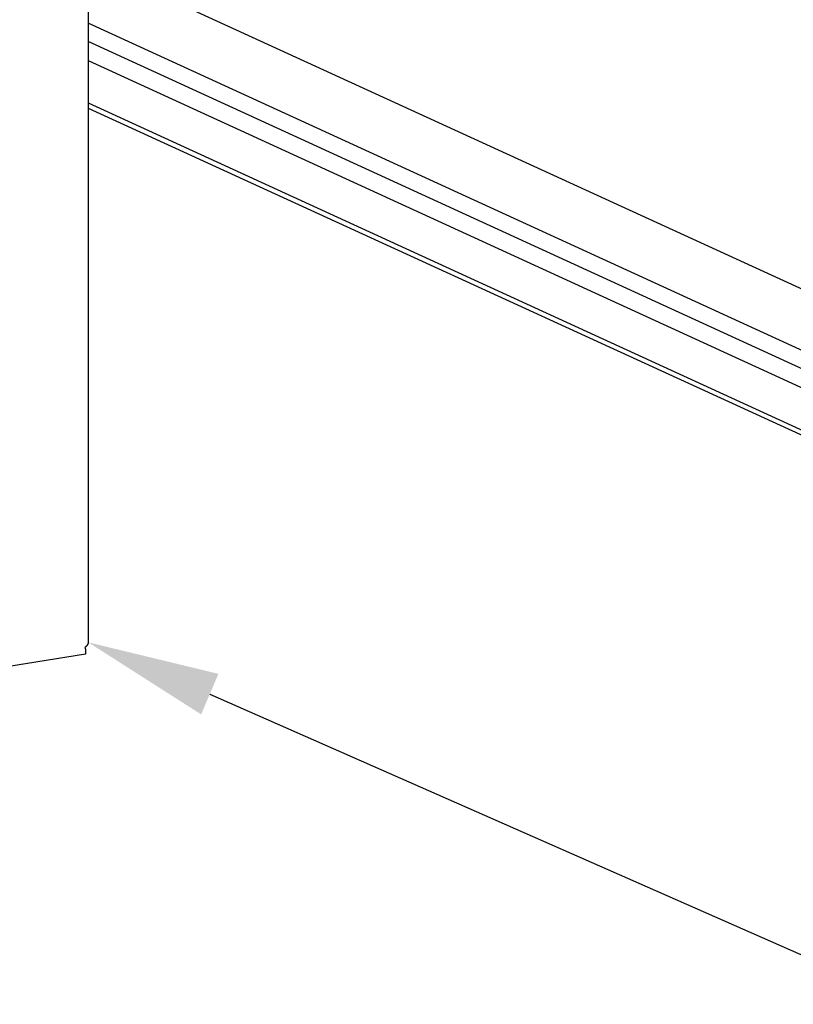
# Model space of a CAD drawing. Units: millimetres. Extents: x -2695 to 1721, y -2418 to 752.
# Drawn here: x -1494 to -1223, y -780 to -434 of the extents above; entities that cross this region are included whole.
import ezdxf

# ---------------------------------------------------------------- set-up
doc = ezdxf.new("R2010")
doc.units = ezdxf.units.MM
doc.header["$MEASUREMENT"] = 0
doc.layers.add('COTA', color=1, linetype='Continuous', lineweight=5)
doc.layers.add('DIBUJO', color=3, linetype='Continuous')

msp = doc.modelspace()

# ---------------------------------------------------------------- linework, layer by layer
at = {"layer": 'COTA', "linetype": 'ByBlock', "lineweight": -2}
msp.add_lwpolyline([(-1427.48, -670.77), (-1180.51, -779.66)], dxfattribs=at)
at = {"layer": 'COTA', "linetype": 'Continuous', "lineweight": 5}
msp.add_solid([(-1430.51, -677.89), (-1470.17, -652.58), (-1424.45, -663.66)], dxfattribs=at)
at = {"layer": 'DIBUJO', "color": 150, "linetype": 'Continuous'}
for p, q in [((-1470.17, 12.67), (-1470.17, -652.58)), ((-1027.26, -616.93), (-1455.96, -420.3)), ((-989.94, -655.49), (-1470.17, -435.22)), ((-1471.34, -654.43), (-1471.08, -654.94)), ((-1471.08, -654.94), (-1471.08, -656.78)), ((-1471.08, -656.78), (-1498.75, -661.25))]:
    msp.add_line(p, q, dxfattribs=at)
at = {"layer": 'DIBUJO', "color": 1, "linetype": 'Continuous'}
for p, q in [((-967.18, -672.4), (-1470.17, -441.69)), ((-1470.17, -448.32), (-967.18, -679.03)), ((-1470.17, -463.19), (-970.5, -692.38)), ((-1470.17, -465.03), (-970.5, -694.22))]:
    msp.add_line(p, q, dxfattribs=at)
at = {"layer": 'DIBUJO', "color": 150, "linetype": 'Continuous'}
msp.add_lwpolyline([(-1470.17, -652.58), (-1470.17, -652.64, -0.009806), (-1470.18, -652.7, -0.009633), (-1470.18, -652.77, -0.009552), (-1470.19, -652.83, -0.009612), (-1470.2, -652.9, -0.009589), (-1470.22, -652.96, -0.009532), (-1470.23, -653.03, -0.009441), (-1470.25, -653.09, -0.009363), (-1470.28, -653.16, -0.009244), (-1470.3, -653.22, -0.009128), (-1470.33, -653.29, -0.008975), (-1470.36, -653.35, -0.008827), (-1470.39, -653.42, -0.008659), (-1470.43, -653.48, -0.008508), (-1470.46, -653.55, -0.008297), (-1470.5, -653.61, -0.00807), (-1470.55, -653.67, -0.007941), (-1470.59, -653.74, -0.007905), (-1470.64, -653.8, -0.00748), (-1470.69, -653.86, -0.006823), (-1470.75, -653.92, -0.007324), (-1470.8, -653.98, -0.008454), (-1470.87, -654.04, -0.006235), (-1470.93, -654.1, -0.002158), (-1470.98, -654.15, -0.008466), (-1471.05, -654.21, -0.013792), (-1471.18, -654.31, -0.006461), (-1471.34, -654.43, -0.003357)], format="xyb", dxfattribs=at)

doc.saveas('drawing.dxf')
